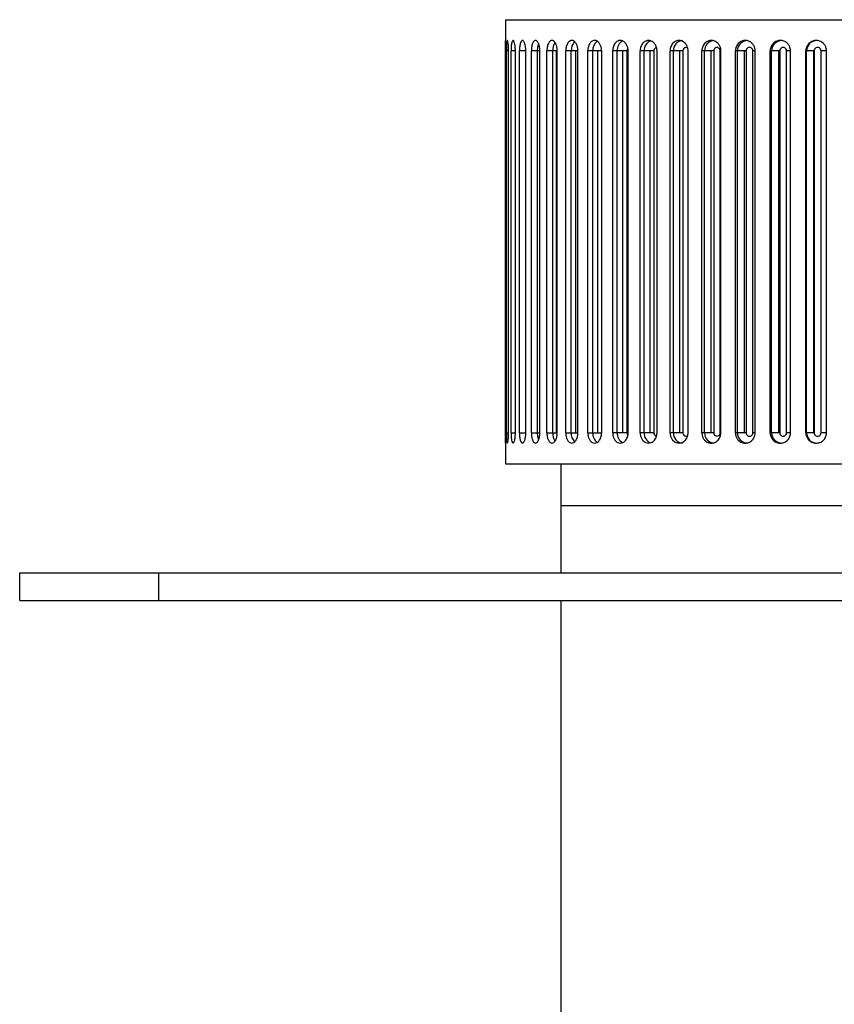
# Paper-space layout '_Bottom' of a CAD drawing. Units: inches. Extents: x -2.36 to 2.36, y -3.94 to 1.65.
# Drawn here: x -2.36 to -0.05, y -1.14 to 1.65 of the extents above; entities that cross this region are included whole.
import ezdxf

# ---------------------------------------------------------------- set-up
doc = ezdxf.new("R2010")
doc.units = ezdxf.units.IN
doc.header["$MEASUREMENT"] = 0

psp = doc.layouts.new('_Bottom')

# ---------------------------------------------------------------- linework, layer by layer
at = {"color": 7, "linetype": 'Continuous', "lineweight": 25}
for p, q in [((-0.9843, 1.6474), (-0.9843, 1.5883)), ((-0.9843, 1.6474), (0.9843, 1.6474)), ((-0.9838, 0.4761), (-0.9838, 1.5588)), ((-0.9815, 0.4761), (-0.9815, 1.5588)), ((-0.9753, 0.4761), (-0.9753, 1.5588)), ((-0.9684, 0.4761), (-0.9684, 1.5588)), ((-0.9562, 0.4761), (-0.9562, 1.5588)), ((-0.9448, 0.4761), (-0.9448, 1.5588)), ((-0.9265, 1.5588), (-0.9448, 1.5588)), ((-0.9265, 0.4761), (-0.9265, 1.5588)), ((-0.9108, 0.4761), (-0.9108, 1.5588)), ((-0.8867, 1.5588), (-0.9108, 1.5588)), ((-0.8932, 0.4761), (-0.8932, 1.5588)), ((-0.8867, 0.4761), (-0.8867, 1.5588)), ((-0.8668, 0.4761), (-0.8668, 1.5588)), ((-0.8372, 1.5588), (-0.8668, 1.5588)), ((-0.8501, 0.4761), (-0.8501, 1.5588)), ((-0.8403, 1.5588), (-0.8403, 0.4761)), ((-0.8372, 0.4761), (-0.8372, 1.5588)), ((-0.8133, 0.4761), (-0.8133, 1.5588)), ((-0.7786, 1.5588), (-0.8133, 1.5588)), ((-0.7977, 0.4761), (-0.7977, 1.5588)), ((-0.7861, 1.5588), (-0.7861, 0.4761)), ((-0.7786, 0.4761), (-0.7786, 1.5588)), ((-0.7509, 0.4761), (-0.7509, 1.5588)), ((-0.7114, 1.5588), (-0.7509, 1.5588)), ((-0.7366, 0.4761), (-0.7366, 1.5588)), ((-0.7234, 1.5588), (-0.7234, 0.4761)), ((-0.7114, 0.4761), (-0.7114, 1.5588)), ((-0.6802, 0.4761), (-0.6802, 1.5588)), ((-0.6396, 1.5588), (-0.6802, 1.5588)), ((-0.6674, 0.4761), (-0.6674, 1.5588)), ((-0.6527, 1.5588), (-0.6527, 0.4761)), ((-0.6396, 1.5588), (-0.6396, 0.4761)), ((-0.6364, 0.4761), (-0.6364, 1.5588)), ((-0.6022, 0.4761), (-0.6022, 1.5588)), ((-0.5634, 1.5588), (-0.6022, 1.5588)), ((-0.5908, 0.4761), (-0.5908, 1.5588)), ((-0.5749, 1.5588), (-0.5749, 0.4761)), ((-0.5634, 1.5588), (-0.5634, 0.4761)), ((-0.5544, 0.4761), (-0.5544, 1.5588)), ((-0.5175, 0.4761), (-0.5175, 1.5588)), ((-0.481, 1.5588), (-0.5175, 1.5588)), ((-0.5079, 0.4761), (-0.5079, 1.5588)), ((-0.4908, 1.5588), (-0.4908, 0.4761)), ((-0.481, 1.5588), (-0.481, 0.4761)), ((-0.4663, 0.4761), (-0.4663, 1.5588)), ((-0.4271, 0.4761), (-0.4271, 1.5588)), ((-0.3933, 1.5588), (-0.4271, 1.5588)), ((-0.4193, 0.4761), (-0.4193, 1.5588)), ((-0.4013, 1.5588), (-0.4013, 0.4761)), ((-0.3933, 1.5588), (-0.3933, 0.4761)), ((-0.3753, 0.4761), (-0.3753, 1.5588)), ((-0.3732, 0.4761), (-0.3732, 1.5588)), ((-0.3321, 0.4761), (-0.3321, 1.5588)), ((-0.3013, 1.5588), (-0.3321, 1.5588)), ((-0.3261, 0.4761), (-0.3261, 1.5588)), ((-0.3074, 1.5588), (-0.3074, 0.4761)), ((-0.3013, 1.5588), (-0.3013, 0.4761)), ((-0.2826, 0.4761), (-0.2826, 1.5588)), ((-0.2759, 0.4761), (-0.2759, 1.5588)), ((-0.2334, 0.4761), (-0.2334, 1.5588)), ((-0.2061, 1.5588), (-0.2334, 1.5588)), ((-0.2294, 0.4761), (-0.2294, 1.5588)), ((-0.2102, 1.5588), (-0.2102, 0.4761)), ((-0.2061, 1.5588), (-0.2061, 0.4761)), ((-0.1868, 0.4761), (-0.1868, 1.5588)), ((-0.1757, 0.4761), (-0.1757, 1.5588)), ((-0.1322, 0.4761), (-0.1322, 1.5588)), ((-0.1086, 1.5588), (-0.1322, 1.5588)), ((-0.1302, 0.4761), (-0.1302, 1.5588)), ((-0.1106, 1.5588), (-0.1106, 0.4761)), ((-0.1086, 1.5588), (-0.1086, 0.4761)), ((-0.089, 0.4761), (-0.089, 1.5588)), ((-0.0735, 0.4761), (-0.0735, 1.5588)), ((-0.9448, 0.4761), (-0.9265, 0.4761)), ((-0.9108, 0.4761), (-0.8867, 0.4761)), ((-0.8668, 0.4761), (-0.8372, 0.4761)), ((-0.8133, 0.4761), (-0.7786, 0.4761)), ((-0.7509, 0.4761), (-0.7114, 0.4761)), ((-0.6396, 0.4761), (-0.6802, 0.4761)), ((-0.5634, 0.4761), (-0.6022, 0.4761)), ((-0.481, 0.4761), (-0.5175, 0.4761)), ((-0.3933, 0.4761), (-0.4271, 0.4761)), ((-0.3013, 0.4761), (-0.3321, 0.4761)), ((-0.2061, 0.4761), (-0.2334, 0.4761)), ((-0.1086, 0.4761), (-0.1322, 0.4761)), ((-0.9843, 0.4466), (-0.9843, 0.3875)), ((-0.9843, 0.3875), (0.9843, 0.3875)), ((-0.8268, 0.3875), (-0.8268, 0.0787)), ((-0.8268, 0.2694), (0.8268, 0.2694)), ((-2.3622, 0), (-2.3622, 0.0787)), ((-2.3622, 0.0787), (2.3622, 0.0787)), ((-1.9685, 0.0787), (-1.9685, 0)), ((-2.3622, 0), (2.3622, 0)), ((-0.8268, 0), (-0.8268, -3.0118))]:
    psp.add_line(p, q, dxfattribs=at)
at = {"color": 8, "linetype": 'Continuous', "lineweight": 25}
for p, q in [((-0.9753, 1.5588), (-0.9815, 1.5588)), ((-0.9562, 1.5588), (-0.9684, 1.5588)), ((-0.3732, 1.5588), (-0.3753, 1.5588)), ((-0.2759, 1.5588), (-0.2826, 1.5588)), ((-0.1757, 1.5588), (-0.1868, 1.5588)), ((-0.0735, 1.5588), (-0.089, 1.5588)), ((-0.9815, 0.4761), (-0.9753, 0.4761)), ((-0.9684, 0.4761), (-0.9562, 0.4761)), ((-0.3732, 0.4761), (-0.3753, 0.4761)), ((-0.2759, 0.4761), (-0.2826, 0.4761)), ((-0.1757, 0.4761), (-0.1868, 0.4761)), ((-0.0735, 0.4761), (-0.089, 0.4761))]:
    psp.add_line(p, q, dxfattribs=at)
at = {"color": 8, "linetype": 'Continuous', "lineweight": 25, "flags": 128}
for points in [[(-0.8932, 1.5588), (-0.8923, 1.5701), (-0.8901, 1.5785)], [(-0.4674, 1.5668), (-0.4692, 1.5679), (-0.4724, 1.5686), (-0.4757, 1.5679), (-0.4785, 1.5658), (-0.4803, 1.5626), (-0.481, 1.5588)], [(-0.8901, 0.4563), (-0.8923, 0.4648), (-0.8932, 0.4761)], [(-0.481, 0.4761), (-0.4803, 0.4724), (-0.4785, 0.4692), (-0.4757, 0.467), (-0.4724, 0.4663), (-0.4692, 0.467), (-0.4674, 0.4682)]]:
    psp.add_lwpolyline(points, dxfattribs=at)
at = {"color": 8, "linetype": 'Continuous', "lineweight": 25}
for centre, radius, start, end in [((-0.8087, 1.5609), 0.0415, 147.819, 182.9419), ((-0.7627, 1.561), 0.0351, 136.6659, 183.6515), ((-0.7066, 1.5618), 0.0301, 125.6018, 185.6574), ((-0.6387, 1.5614), 0.0288, 116.7899, 185.2397), ((-0.6283, 1.5591), 0.0113, 143.2363, 181.6763), ((-0.5625, 1.5609), 0.0284, 110.3562, 184.318), ((-0.5543, 1.5596), 0.00914, 99.5985, 185.1623), ((-0.4802, 1.5606), 0.0278, 94.4019, 183.8113), ((-0.391, 1.56), 0.0283, 92.7038, 182.4699), ((-0.2973, 1.5595), 0.0288, 91.4731, 181.4009), ((-0.2002, 1.5591), 0.0292, 90.6399, 180.6259), ((-0.8087, 0.474), 0.0415, 177.0618, 212.1548), ((-0.7626, 0.4739), 0.0352, 176.3829, 223.0665), ((-0.7067, 0.4731), 0.03, 174.2733, 234.8776), ((-0.6388, 0.4735), 0.0287, 174.6794, 243.9435), ((-0.6283, 0.4758), 0.0113, 178.3052, 217.0393), ((-0.5626, 0.474), 0.0284, 175.664, 249.8708), ((-0.5543, 0.4753), 0.00914, 174.8346, 260.4416), ((-0.4802, 0.4743), 0.0278, 176.1887, 265.5981), ((-0.391, 0.4749), 0.0283, 177.5301, 267.2962), ((-0.2973, 0.4754), 0.0288, 178.5991, 268.5269), ((-0.2002, 0.4758), 0.0292, 179.3741, 269.3601)]:
    psp.add_arc(centre, radius, start, end, dxfattribs=at)
at = {"color": 7, "linetype": 'Continuous', "lineweight": 25}
for centre, radius, start, end in [((-0.3843, 1.5594), 0.00902, 355.8325, 184.1675), ((-0.292, 1.5592), 0.00937, 357.6865, 182.3135), ((-0.1965, 1.559), 0.00963, 358.9813, 181.0187), ((-0.1007, 1.5589), 0.0294, 90.1578, 180.1569), ((-0.0988, 1.5588), 0.00979, 359.7467, 180.2533), ((-0.3843, 0.4755), 0.00902, 175.8325, 4.1675), ((-0.292, 0.4757), 0.00937, 177.6865, 2.3135), ((-0.1965, 0.4759), 0.00963, 178.9813, 1.0187), ((-0.1007, 0.476), 0.0294, 179.8431, 269.8422), ((-0.0988, 0.4761), 0.00979, 179.7467, 0.2533)]:
    psp.add_arc(centre, radius, start, end, dxfattribs=at)
for points, knots in [([(-0.9838, 1.5588), (-0.9838, 1.5598), (-0.9838, 1.5619), (-0.9838, 1.5652), (-0.9839, 1.5688), (-0.9839, 1.5725), (-0.984, 1.5762), (-0.9841, 1.5819), (-0.9842, 1.587), (-0.9843, 1.5889), (-0.9842, 1.587), (-0.9841, 1.5815), (-0.9839, 1.5745), (-0.9839, 1.5689), (-0.9838, 1.5637), (-0.9838, 1.5603), (-0.9838, 1.5588)], [0, 0, 0, 0, 0.03229, 0.068394, 0.108311, 0.15204, 0.199579, 0.250927, 0.392298, 0.500122, 0.60798, 0.749539, 0.824935, 0.891818, 0.950177, 1, 1, 1, 1]), ([(-0.9753, 1.5588), (-0.9753, 1.5598), (-0.9753, 1.5619), (-0.9754, 1.5652), (-0.9756, 1.5688), (-0.9758, 1.5725), (-0.9761, 1.5762), (-0.9767, 1.5819), (-0.9777, 1.587), (-0.9789, 1.5889), (-0.98, 1.587), (-0.9807, 1.5815), (-0.9812, 1.5745), (-0.9814, 1.5689), (-0.9815, 1.5637), (-0.9815, 1.5603), (-0.9815, 1.5588)], [0, 0, 0, 0, 0.0322903, 0.0683945, 0.1083114, 0.1520401, 0.1995791, 0.2509269, 0.3922977, 0.5001217, 0.6079803, 0.7495387, 0.8249354, 0.8918185, 0.9501765, 1, 1, 1, 1]), ([(-0.9562, 1.5588), (-0.9562, 1.5598), (-0.9562, 1.5619), (-0.9563, 1.5652), (-0.9566, 1.5688), (-0.9569, 1.5725), (-0.9575, 1.5762), (-0.9586, 1.5819), (-0.9604, 1.587), (-0.9628, 1.5889), (-0.965, 1.587), (-0.9667, 1.5815), (-0.9677, 1.5745), (-0.9682, 1.5689), (-0.9684, 1.5637), (-0.9684, 1.5603), (-0.9684, 1.5588)], [0, 0, 0, 0, 0.03229, 0.068394, 0.108311, 0.15204, 0.199579, 0.250927, 0.392298, 0.500122, 0.60798, 0.749539, 0.824935, 0.891818, 0.950177, 1, 1, 1, 1]), ([(-0.9265, 1.5588), (-0.9265, 1.5598), (-0.9266, 1.5619), (-0.9268, 1.5652), (-0.9271, 1.5688), (-0.9276, 1.5725), (-0.9284, 1.5762), (-0.93, 1.5819), (-0.9326, 1.587), (-0.9361, 1.5889), (-0.9394, 1.587), (-0.942, 1.5815), (-0.9436, 1.5745), (-0.9443, 1.5689), (-0.9447, 1.5637), (-0.9448, 1.5603), (-0.9448, 1.5588)], [0, 0, 0, 0, 0.03229, 0.068394, 0.108311, 0.15204, 0.199579, 0.250927, 0.392298, 0.500122, 0.60798, 0.749539, 0.824935, 0.891818, 0.950177, 1, 1, 1, 1]), ([(-0.8867, 1.5588), (-0.8868, 1.5598), (-0.8868, 1.5619), (-0.887, 1.5652), (-0.8875, 1.5688), (-0.8882, 1.5725), (-0.8891, 1.5762), (-0.8912, 1.5819), (-0.8946, 1.587), (-0.8992, 1.5889), (-0.9036, 1.587), (-0.907, 1.5815), (-0.9091, 1.5745), (-0.9102, 1.5689), (-0.9107, 1.5637), (-0.9107, 1.5603), (-0.9108, 1.5588)], [0, 0, 0, 0, 0.03229, 0.068394, 0.108311, 0.15204, 0.199579, 0.250927, 0.392298, 0.500122, 0.60798, 0.749539, 0.824935, 0.891818, 0.950177, 1, 1, 1, 1]), ([(-0.8372, 1.5588), (-0.8373, 1.5598), (-0.8373, 1.5619), (-0.8376, 1.5652), (-0.8381, 1.5688), (-0.8389, 1.5725), (-0.8402, 1.5762), (-0.8426, 1.5819), (-0.8468, 1.587), (-0.8524, 1.5889), (-0.8579, 1.587), (-0.8621, 1.5815), (-0.8647, 1.5745), (-0.866, 1.5689), (-0.8667, 1.5637), (-0.8667, 1.5603), (-0.8668, 1.5588)], [0, 0, 0, 0, 0.03229, 0.068394, 0.108311, 0.15204, 0.199579, 0.250927, 0.392298, 0.500122, 0.60798, 0.749539, 0.824935, 0.891818, 0.950177, 1, 1, 1, 1]), ([(-0.7786, 1.5588), (-0.7786, 1.5598), (-0.7786, 1.5619), (-0.779, 1.5652), (-0.7796, 1.5688), (-0.7806, 1.5725), (-0.782, 1.5762), (-0.7849, 1.5819), (-0.7897, 1.587), (-0.7963, 1.5889), (-0.8027, 1.587), (-0.8078, 1.5815), (-0.8109, 1.5745), (-0.8124, 1.5689), (-0.8132, 1.5637), (-0.8132, 1.5603), (-0.8133, 1.5588)], [0, 0, 0, 0, 0.03229, 0.068394, 0.108311, 0.15204, 0.199579, 0.250927, 0.392298, 0.500122, 0.60798, 0.749539, 0.824935, 0.891818, 0.950177, 1, 1, 1, 1]), ([(-0.7114, 1.5588), (-0.7114, 1.5598), (-0.7114, 1.5619), (-0.7118, 1.5652), (-0.7125, 1.5688), (-0.7136, 1.5725), (-0.7152, 1.5762), (-0.7185, 1.5819), (-0.724, 1.587), (-0.7315, 1.5889), (-0.7388, 1.587), (-0.7446, 1.5815), (-0.7481, 1.5745), (-0.7498, 1.5689), (-0.7507, 1.5637), (-0.7508, 1.5603), (-0.7509, 1.5588)], [0, 0, 0, 0, 0.0322903, 0.0683945, 0.1083114, 0.1520401, 0.1995791, 0.2509269, 0.3922977, 0.5001217, 0.6079803, 0.7495387, 0.8249354, 0.8918185, 0.9501765, 1, 1, 1, 1]), ([(-0.6364, 1.5588), (-0.6364, 1.5598), (-0.6364, 1.5619), (-0.6368, 1.5652), (-0.6376, 1.5688), (-0.6388, 1.5725), (-0.6406, 1.5762), (-0.6442, 1.5819), (-0.6504, 1.587), (-0.6586, 1.5889), (-0.6668, 1.587), (-0.6732, 1.5815), (-0.6772, 1.5745), (-0.6791, 1.5689), (-0.6801, 1.5637), (-0.6802, 1.5603), (-0.6802, 1.5588)], [0, 0, 0, 0, 0.03229, 0.068394, 0.108311, 0.15204, 0.199579, 0.250927, 0.392298, 0.500122, 0.60798, 0.749539, 0.824935, 0.891818, 0.950177, 1, 1, 1, 1]), ([(-0.5544, 1.5588), (-0.5544, 1.5598), (-0.5545, 1.5619), (-0.5549, 1.5652), (-0.5557, 1.5688), (-0.5571, 1.5725), (-0.559, 1.5762), (-0.5629, 1.5819), (-0.5696, 1.587), (-0.5785, 1.5889), (-0.5874, 1.587), (-0.5945, 1.5815), (-0.5988, 1.5745), (-0.6009, 1.5689), (-0.602, 1.5637), (-0.6021, 1.5603), (-0.6022, 1.5588)], [0, 0, 0, 0, 0.03229, 0.068394, 0.108311, 0.15204, 0.199579, 0.250927, 0.392298, 0.500122, 0.60798, 0.749539, 0.824935, 0.891818, 0.950177, 1, 1, 1, 1]), ([(-0.4663, 1.5588), (-0.4664, 1.5598), (-0.4664, 1.5619), (-0.4669, 1.5652), (-0.4678, 1.5688), (-0.4692, 1.5725), (-0.4712, 1.5762), (-0.4754, 1.5819), (-0.4825, 1.587), (-0.4921, 1.5889), (-0.5017, 1.587), (-0.5092, 1.5815), (-0.5138, 1.5745), (-0.5161, 1.5689), (-0.5173, 1.5637), (-0.5174, 1.5603), (-0.5175, 1.5588)], [0, 0, 0, 0, 0.03229, 0.068394, 0.108311, 0.15204, 0.199579, 0.250927, 0.392298, 0.500122, 0.60798, 0.749539, 0.824935, 0.891818, 0.950177, 1, 1, 1, 1]), ([(-0.3732, 1.5588), (-0.3732, 1.5598), (-0.3733, 1.5619), (-0.3738, 1.5652), (-0.3747, 1.5688), (-0.3762, 1.5725), (-0.3783, 1.5762), (-0.3827, 1.5819), (-0.3902, 1.587), (-0.4003, 1.5889), (-0.4104, 1.587), (-0.4184, 1.5815), (-0.4233, 1.5745), (-0.4257, 1.5689), (-0.4269, 1.5637), (-0.4271, 1.5603), (-0.4271, 1.5588)], [0, 0, 0, 0, 0.03229, 0.068394, 0.108311, 0.15204, 0.199579, 0.250927, 0.392298, 0.500122, 0.60798, 0.749539, 0.824935, 0.891818, 0.950177, 1, 1, 1, 1]), ([(-0.2759, 1.5588), (-0.276, 1.5598), (-0.276, 1.5619), (-0.2765, 1.5652), (-0.2775, 1.5688), (-0.2791, 1.5725), (-0.2813, 1.5762), (-0.2859, 1.5819), (-0.2936, 1.587), (-0.3042, 1.5889), (-0.3146, 1.587), (-0.3229, 1.5815), (-0.3281, 1.5745), (-0.3306, 1.5689), (-0.3319, 1.5637), (-0.332, 1.5603), (-0.3321, 1.5588)], [0, 0, 0, 0, 0.03229, 0.068394, 0.108311, 0.15204, 0.199579, 0.250927, 0.392298, 0.500122, 0.60798, 0.749539, 0.824935, 0.891818, 0.950177, 1, 1, 1, 1]), ([(-0.1757, 1.5588), (-0.1757, 1.5598), (-0.1758, 1.5619), (-0.1763, 1.5652), (-0.1773, 1.5688), (-0.1789, 1.5725), (-0.1811, 1.5762), (-0.1859, 1.5819), (-0.1938, 1.587), (-0.2046, 1.5889), (-0.2154, 1.587), (-0.224, 1.5815), (-0.2293, 1.5745), (-0.2319, 1.5689), (-0.2332, 1.5637), (-0.2334, 1.5603), (-0.2334, 1.5588)], [0, 0, 0, 0, 0.03229, 0.068394, 0.108311, 0.15204, 0.199579, 0.250927, 0.392298, 0.500122, 0.60798, 0.749539, 0.824935, 0.891818, 0.950177, 1, 1, 1, 1]), ([(-0.0735, 1.5588), (-0.0735, 1.5598), (-0.0736, 1.5619), (-0.0741, 1.5652), (-0.0751, 1.5688), (-0.0767, 1.5725), (-0.079, 1.5762), (-0.0838, 1.5819), (-0.0919, 1.587), (-0.1029, 1.5889), (-0.1139, 1.587), (-0.1226, 1.5815), (-0.128, 1.5745), (-0.1306, 1.5689), (-0.132, 1.5637), (-0.1321, 1.5603), (-0.1322, 1.5588)], [0, 0, 0, 0, 0.03229, 0.068394, 0.108311, 0.15204, 0.199579, 0.250927, 0.392298, 0.500122, 0.60798, 0.749539, 0.824935, 0.891818, 0.950177, 1, 1, 1, 1]), ([(-0.9841, 0.4537), (-0.9841, 0.4527), (-0.9841, 0.4504), (-0.9842, 0.4476), (-0.9843, 0.446), (-0.9842, 0.4475), (-0.9841, 0.4509), (-0.984, 0.455), (-0.9839, 0.4604), (-0.9838, 0.4674), (-0.9838, 0.4728), (-0.9838, 0.4761)], [0, 0, 0, 0, 0.0672609, 0.159662, 0.3086403, 0.4576663, 0.5501725, 0.6544759, 0.7586501, 0.851061, 1, 1, 1, 1]), ([(-0.9838, 0.4761), (-0.9838, 0.475), (-0.9838, 0.4726), (-0.9838, 0.4688), (-0.9839, 0.4647), (-0.9839, 0.4621), (-0.9839, 0.4607)], [0, 0, 0, 0, 0.208727, 0.444978, 0.708739, 1, 1, 1, 1]), ([(-0.9838, 0.4761), (-0.9838, 0.475), (-0.9838, 0.4726), (-0.9838, 0.4688), (-0.9839, 0.4647), (-0.9839, 0.4621), (-0.9839, 0.4607)], [0, 0, 0, 0, 0.208727, 0.444978, 0.708739, 1, 1, 1, 1]), ([(-0.9838, 0.4761), (-0.9838, 0.475), (-0.9838, 0.4726), (-0.9838, 0.4688), (-0.9839, 0.4647), (-0.9839, 0.4621), (-0.9839, 0.4607)], [0, 0, 0, 0, 0.2087275, 0.4449775, 0.7087394, 1, 1, 1, 1]), ([(-0.9815, 0.4761), (-0.9815, 0.4751), (-0.9815, 0.473), (-0.9815, 0.4697), (-0.9814, 0.4662), (-0.9813, 0.4624), (-0.9811, 0.4587), (-0.9808, 0.4551), (-0.9805, 0.4521), (-0.9802, 0.4498), (-0.9799, 0.4488), (-0.9798, 0.4483)], [0, 0, 0, 0, 0.082092, 0.17388, 0.275361, 0.386533, 0.507392, 0.637933, 0.768258, 0.888949, 1, 1, 1, 1]), ([(-0.9815, 0.4761), (-0.9815, 0.4751), (-0.9815, 0.473), (-0.9815, 0.4697), (-0.9814, 0.4662), (-0.9813, 0.4624), (-0.9811, 0.4587), (-0.9808, 0.4551), (-0.9805, 0.4521), (-0.9802, 0.4498), (-0.9799, 0.4488), (-0.9798, 0.4483)], [0, 0, 0, 0, 0.082092, 0.1738797, 0.275361, 0.3865327, 0.5073915, 0.6379334, 0.7682584, 0.8889486, 1, 1, 1, 1]), ([(-0.9815, 0.4761), (-0.9815, 0.4751), (-0.9815, 0.473), (-0.9815, 0.4697), (-0.9814, 0.4662), (-0.9813, 0.4624), (-0.9811, 0.4587), (-0.9807, 0.453), (-0.98, 0.4479), (-0.9789, 0.446), (-0.9777, 0.4479), (-0.9766, 0.4534), (-0.9759, 0.4604), (-0.9756, 0.466), (-0.9754, 0.4712), (-0.9753, 0.4746), (-0.9753, 0.4761)], [0, 0, 0, 0, 0.03229, 0.068394, 0.108311, 0.15204, 0.199579, 0.250927, 0.392298, 0.500122, 0.60798, 0.749539, 0.824935, 0.891818, 0.950177, 1, 1, 1, 1]), ([(-0.9684, 0.4761), (-0.9684, 0.4751), (-0.9684, 0.473), (-0.9683, 0.4697), (-0.9682, 0.4662), (-0.9679, 0.4624), (-0.9674, 0.4587), (-0.9666, 0.453), (-0.965, 0.4479), (-0.9628, 0.446), (-0.9604, 0.4479), (-0.9584, 0.4534), (-0.9572, 0.4604), (-0.9566, 0.466), (-0.9562, 0.4712), (-0.9562, 0.4746), (-0.9562, 0.4761)], [0, 0, 0, 0, 0.03229, 0.068394, 0.108311, 0.15204, 0.199579, 0.250927, 0.392298, 0.500122, 0.60798, 0.749539, 0.824935, 0.891818, 0.950177, 1, 1, 1, 1]), ([(-0.9448, 0.4761), (-0.9448, 0.4751), (-0.9448, 0.473), (-0.9446, 0.4697), (-0.9443, 0.4662), (-0.9439, 0.4624), (-0.9432, 0.4587), (-0.9418, 0.453), (-0.9394, 0.4479), (-0.9361, 0.446), (-0.9326, 0.4479), (-0.9298, 0.4534), (-0.928, 0.4604), (-0.9271, 0.466), (-0.9266, 0.4712), (-0.9266, 0.4746), (-0.9265, 0.4761)], [0, 0, 0, 0, 0.03229, 0.068394, 0.108311, 0.15204, 0.199579, 0.250927, 0.392298, 0.500122, 0.60798, 0.749539, 0.824935, 0.891818, 0.950177, 1, 1, 1, 1]), ([(-0.9108, 0.4761), (-0.9108, 0.4751), (-0.9107, 0.473), (-0.9105, 0.4697), (-0.9101, 0.4662), (-0.9095, 0.4624), (-0.9086, 0.4587), (-0.9068, 0.453), (-0.9036, 0.4479), (-0.8992, 0.446), (-0.8946, 0.4479), (-0.8909, 0.4534), (-0.8886, 0.4604), (-0.8874, 0.466), (-0.8868, 0.4712), (-0.8868, 0.4746), (-0.8867, 0.4761)], [0, 0, 0, 0, 0.03229, 0.068394, 0.108311, 0.15204, 0.199579, 0.250927, 0.392298, 0.500122, 0.60798, 0.749539, 0.824935, 0.891818, 0.950177, 1, 1, 1, 1]), ([(-0.8668, 0.4761), (-0.8668, 0.4751), (-0.8667, 0.473), (-0.8665, 0.4697), (-0.866, 0.4662), (-0.8652, 0.4624), (-0.8641, 0.4587), (-0.8618, 0.453), (-0.8579, 0.4479), (-0.8524, 0.446), (-0.8468, 0.4479), (-0.8423, 0.4534), (-0.8395, 0.4604), (-0.8381, 0.466), (-0.8374, 0.4712), (-0.8373, 0.4746), (-0.8372, 0.4761)], [0, 0, 0, 0, 0.03229, 0.068394, 0.108311, 0.15204, 0.199579, 0.250927, 0.392298, 0.500122, 0.60798, 0.749539, 0.824935, 0.891818, 0.950177, 1, 1, 1, 1]), ([(-0.8133, 0.4761), (-0.8133, 0.4751), (-0.8132, 0.473), (-0.8129, 0.4697), (-0.8124, 0.4662), (-0.8114, 0.4624), (-0.8101, 0.4587), (-0.8074, 0.453), (-0.8027, 0.4479), (-0.7963, 0.446), (-0.7897, 0.4479), (-0.7845, 0.4534), (-0.7812, 0.4604), (-0.7795, 0.466), (-0.7787, 0.4712), (-0.7786, 0.4746), (-0.7786, 0.4761)], [0, 0, 0, 0, 0.03229, 0.068394, 0.108311, 0.15204, 0.199579, 0.250927, 0.392298, 0.500122, 0.60798, 0.749539, 0.824935, 0.891818, 0.950177, 1, 1, 1, 1]), ([(-0.7509, 0.4761), (-0.7509, 0.4751), (-0.7508, 0.473), (-0.7505, 0.4697), (-0.7498, 0.4662), (-0.7488, 0.4624), (-0.7473, 0.4587), (-0.7441, 0.453), (-0.7388, 0.4479), (-0.7315, 0.446), (-0.724, 0.4479), (-0.718, 0.4534), (-0.7143, 0.4604), (-0.7125, 0.466), (-0.7115, 0.4712), (-0.7114, 0.4746), (-0.7114, 0.4761)], [0, 0, 0, 0, 0.03229, 0.068394, 0.108311, 0.15204, 0.199579, 0.250927, 0.392298, 0.500122, 0.60798, 0.749539, 0.824935, 0.891818, 0.950177, 1, 1, 1, 1]), ([(-0.6802, 0.4761), (-0.6802, 0.4751), (-0.6802, 0.473), (-0.6798, 0.4697), (-0.6791, 0.4662), (-0.6779, 0.4624), (-0.6762, 0.4587), (-0.6727, 0.453), (-0.6668, 0.4479), (-0.6586, 0.446), (-0.6503, 0.4479), (-0.6437, 0.4534), (-0.6396, 0.4604), (-0.6376, 0.466), (-0.6365, 0.4712), (-0.6364, 0.4746), (-0.6364, 0.4761)], [0, 0, 0, 0, 0.03229, 0.068394, 0.108311, 0.15204, 0.199579, 0.250927, 0.392298, 0.500122, 0.60798, 0.749539, 0.824935, 0.891818, 0.950177, 1, 1, 1, 1]), ([(-0.6022, 0.4761), (-0.6021, 0.4751), (-0.6021, 0.473), (-0.6017, 0.4697), (-0.6009, 0.4662), (-0.5996, 0.4624), (-0.5978, 0.4587), (-0.5939, 0.453), (-0.5874, 0.4479), (-0.5785, 0.446), (-0.5696, 0.4479), (-0.5624, 0.4534), (-0.5579, 0.4604), (-0.5557, 0.466), (-0.5546, 0.4712), (-0.5544, 0.4746), (-0.5544, 0.4761)], [0, 0, 0, 0, 0.03229, 0.068394, 0.108311, 0.15204, 0.199579, 0.250927, 0.392298, 0.500122, 0.60798, 0.749539, 0.824935, 0.891818, 0.950177, 1, 1, 1, 1]), ([(-0.5175, 0.4761), (-0.5175, 0.4751), (-0.5174, 0.473), (-0.5169, 0.4697), (-0.5161, 0.4662), (-0.5147, 0.4624), (-0.5127, 0.4587), (-0.5086, 0.453), (-0.5017, 0.4479), (-0.4921, 0.446), (-0.4825, 0.4479), (-0.4749, 0.4534), (-0.4701, 0.4604), (-0.4677, 0.466), (-0.4665, 0.4712), (-0.4664, 0.4746), (-0.4663, 0.4761)], [0, 0, 0, 0, 0.03229, 0.068394, 0.108311, 0.15204, 0.199579, 0.250927, 0.392298, 0.500122, 0.60798, 0.749539, 0.824935, 0.891818, 0.950177, 1, 1, 1, 1]), ([(-0.4271, 0.4761), (-0.4271, 0.4751), (-0.427, 0.473), (-0.4266, 0.4697), (-0.4257, 0.4662), (-0.4242, 0.4624), (-0.4221, 0.4587), (-0.4178, 0.453), (-0.4104, 0.4479), (-0.4003, 0.446), (-0.3902, 0.4479), (-0.3821, 0.4534), (-0.3771, 0.4604), (-0.3747, 0.466), (-0.3734, 0.4712), (-0.3732, 0.4746), (-0.3732, 0.4761)], [0, 0, 0, 0, 0.03229, 0.068394, 0.108311, 0.15204, 0.199579, 0.250927, 0.392298, 0.500122, 0.60798, 0.749539, 0.824935, 0.891818, 0.950177, 1, 1, 1, 1]), ([(-0.3321, 0.4761), (-0.3321, 0.4751), (-0.332, 0.473), (-0.3315, 0.4697), (-0.3306, 0.4662), (-0.329, 0.4624), (-0.3269, 0.4587), (-0.3223, 0.453), (-0.3146, 0.4479), (-0.3042, 0.446), (-0.2936, 0.4479), (-0.2852, 0.4534), (-0.28, 0.4604), (-0.2775, 0.466), (-0.2761, 0.4712), (-0.276, 0.4746), (-0.2759, 0.4761)], [0, 0, 0, 0, 0.03229, 0.068394, 0.108311, 0.15204, 0.199579, 0.250927, 0.392298, 0.500122, 0.60798, 0.749539, 0.824935, 0.891818, 0.950177, 1, 1, 1, 1]), ([(-0.2334, 0.4761), (-0.2334, 0.4751), (-0.2333, 0.473), (-0.2328, 0.4697), (-0.2318, 0.4662), (-0.2303, 0.4624), (-0.228, 0.4587), (-0.2233, 0.453), (-0.2154, 0.4479), (-0.2046, 0.446), (-0.1938, 0.4479), (-0.1852, 0.4534), (-0.1799, 0.4604), (-0.1772, 0.466), (-0.1759, 0.4712), (-0.1757, 0.4746), (-0.1757, 0.4761)], [0, 0, 0, 0, 0.03229, 0.068394, 0.108311, 0.15204, 0.199579, 0.250927, 0.392298, 0.500122, 0.60798, 0.749539, 0.824935, 0.891818, 0.950177, 1, 1, 1, 1]), ([(-0.1322, 0.4761), (-0.1322, 0.4751), (-0.1321, 0.473), (-0.1316, 0.4697), (-0.1306, 0.4662), (-0.129, 0.4624), (-0.1267, 0.4587), (-0.1219, 0.453), (-0.1139, 0.4479), (-0.1029, 0.446), (-0.0919, 0.4479), (-0.0831, 0.4534), (-0.0777, 0.4604), (-0.0751, 0.466), (-0.0737, 0.4712), (-0.0735, 0.4746), (-0.0735, 0.4761)], [0, 0, 0, 0, 0.03229, 0.068394, 0.108311, 0.15204, 0.199579, 0.250927, 0.392298, 0.500122, 0.60798, 0.749539, 0.824935, 0.891818, 0.950177, 1, 1, 1, 1])]:
    psp.add_open_spline(points, degree=3, knots=knots, dxfattribs=at)

doc.saveas('drawing.dxf')
